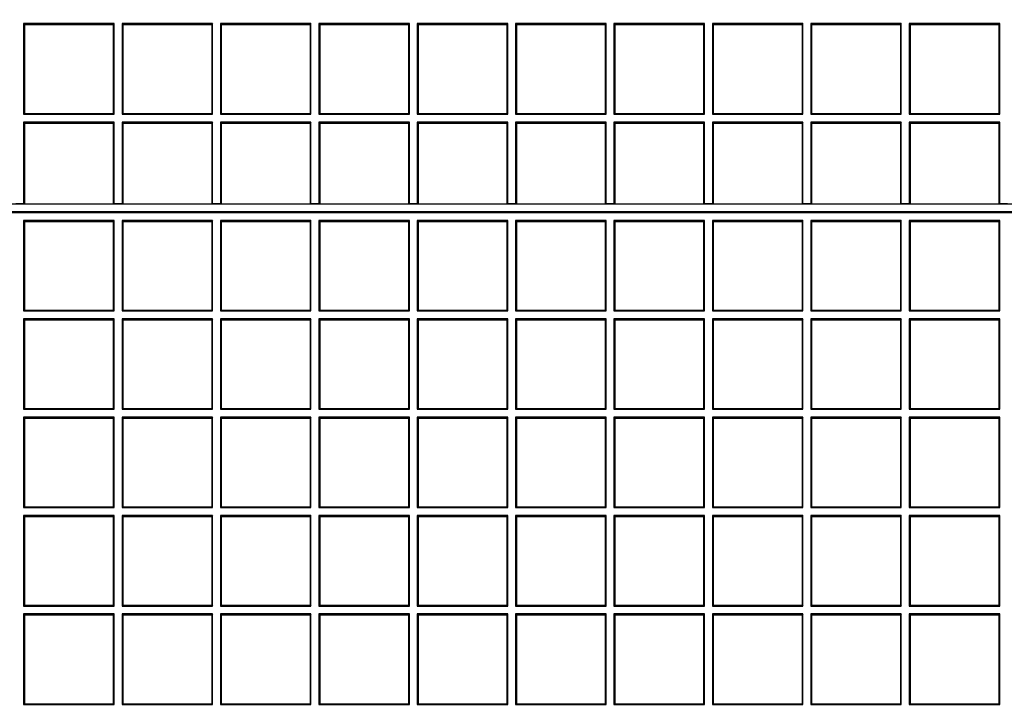
# Model space of a CAD drawing. Units: millimetres. Extents: x -125 to 130, y -155 to 142.
# Drawn here: x 43 to 58, y 111 to 121 of the extents above; entities that cross this region are included whole.
import ezdxf

# ---------------------------------------------------------------- set-up
doc = ezdxf.new("R2010")
doc.units = ezdxf.units.MM
doc.header["$LTSCALE"] = 46.255
doc.layers.get('0').update_dxf_attribs({"linetype": 'CONTINUOUS'})
doc.layers.add('IMPORT_IGES', color=7, linetype='CONTINUOUS')
doc.styles.get("Standard").update_dxf_attribs({"font": 'txt', "width": 0.8})
doc.dimstyles.new('DIMSTYLE_1', dxfattribs={"dimtxt": 3, "dimasz": 3, "dimexe": 1.5, "dimexo": 0.5, "dimgap": 0.75, "dimtad": 1, "dimlfac": 3.333333, "dimtxsty": 'STANDARD', "dimblk": '_FILLED', "dimblk1": '_FILLED', "dimblk2": '_FILLED', "dimcen": 0.09, "dimazin": 2, "dimtfac": 1, "dimtofl": 0, "dimtmove": 0, "dimatfit": 3, "dimldrblk": '_FILLED', "dimfxl": 1, "dimtolj": 1, "dimarcsym": 0})
doc.dimstyles.new('DIMSTYLE_2', dxfattribs={"dimtxt": 3, "dimasz": 3, "dimexe": 1.5, "dimexo": 0.5, "dimgap": 0.75, "dimtad": 1, "dimdec": 1, "dimlfac": 3.333333, "dimtxsty": 'STANDARD', "dimblk": '_FILLED', "dimblk1": '_FILLED', "dimblk2": '_FILLED', "dimcen": 0.09, "dimazin": 2, "dimtfac": 1, "dimtdec": 1, "dimtofl": 0, "dimtmove": 0, "dimatfit": 3, "dimldrblk": '_FILLED', "dimfxl": 1, "dimtolj": 1, "dimarcsym": 0})

# ---------------------------------------------------------------- blocks, each defined once
blk = doc.blocks.new('_FILLED')
at = {"color": 0, "linetype": 'BYBLOCK'}
blk.add_solid([(0, 0), (-1, 0.1333), (-1, -0.1333)], dxfattribs=at)
blk = doc.blocks.new('*D6')
at = {"color": 7, "linetype": 'CONTINUOUS'}
for p, q in [((-0.992, 130.522), (-0.992, 87.814)), ((125.09, 130.522), (125.09, 87.814)), ((-0.992, 89.314), (62.049, 89.314)), ((125.09, 89.314), (62.049, 89.314))]:
    blk.add_line(p, q, dxfattribs=at)
at = {"color": 7, "linetype": 'CONTINUOUS', "xscale": 3, "yscale": 3, "zscale": 3, "rotation": 180}
blk.add_blockref('_FILLED', (-0.992, 89.314), dxfattribs=at)
at = {"color": 7, "linetype": 'CONTINUOUS', "xscale": 3, "yscale": 3, "zscale": 3}
blk.add_blockref('_FILLED', (125.09, 89.314), dxfattribs=at)
blk = doc.blocks.new('*D7')
at = {"color": 7, "linetype": 'CONTINUOUS'}
for p, q in [((-1.911, 130.522), (-1.911, 76.119)), ((126.009, 130.522), (126.009, 76.119)), ((-1.911, 77.619), (62.049, 77.619)), ((126.009, 77.619), (62.049, 77.619))]:
    blk.add_line(p, q, dxfattribs=at)
at = {"color": 7, "linetype": 'CONTINUOUS', "xscale": 3, "yscale": 3, "zscale": 3, "rotation": 180}
blk.add_blockref('_FILLED', (-1.911, 77.619), dxfattribs=at)
at = {"color": 7, "linetype": 'CONTINUOUS', "xscale": 3, "yscale": 3, "zscale": 3}
blk.add_blockref('_FILLED', (126.009, 77.619), dxfattribs=at)

msp = doc.modelspace()

# ---------------------------------------------------------------- linework, layer by layer
at = {"layer": 'IMPORT_IGES', "color": 7, "linetype": 'CONTINUOUS'}
for p, q in [((43.3587, 121.3497), (43.3587, 119.9699)), ((43.3587, 121.3497), (43.3718, 121.3339)), ((44.7387, 121.3497), (43.3587, 121.3497)), ((43.3718, 121.3339), (43.3718, 119.9804)), ((43.3718, 121.3339), (44.7255, 121.3339)), ((44.7387, 121.3497), (44.7255, 121.3339)), ((44.7255, 121.3339), (44.7255, 119.9804)), ((44.7387, 119.9699), (44.7387, 121.3497)), ((44.8587, 121.3497), (44.8587, 119.9699)), ((44.8587, 121.3497), (44.8718, 121.3339)), ((46.2387, 121.3497), (44.8587, 121.3497)), ((44.8718, 121.3339), (44.8718, 119.9804)), ((44.8718, 121.3339), (46.2255, 121.3339)), ((46.2387, 121.3497), (46.2255, 121.3339)), ((46.2255, 121.3339), (46.2255, 119.9804)), ((46.2387, 119.9699), (46.2387, 121.3497)), ((46.3587, 121.3497), (46.3587, 119.9699)), ((46.3587, 121.3497), (46.3718, 121.3339)), ((47.7387, 121.3497), (46.3587, 121.3497)), ((46.3718, 121.3339), (46.3718, 119.9804)), ((46.3718, 121.3339), (47.7255, 121.3339)), ((47.7387, 121.3497), (47.7255, 121.3339)), ((47.7255, 121.3339), (47.7255, 119.9804)), ((47.7387, 119.9699), (47.7387, 121.3497)), ((47.8587, 121.3497), (47.8587, 119.9699)), ((47.8587, 121.3497), (47.8718, 121.3339)), ((49.2387, 121.3497), (47.8587, 121.3497)), ((47.8718, 121.3339), (47.8718, 119.9804)), ((47.8718, 121.3339), (49.2255, 121.3339)), ((49.2387, 121.3497), (49.2255, 121.3339)), ((49.2255, 121.3339), (49.2255, 119.9804)), ((49.2387, 119.9699), (49.2387, 121.3497)), ((49.3587, 121.3497), (49.3587, 119.9699)), ((49.3587, 121.3497), (49.3718, 121.3339)), ((50.7387, 121.3497), (49.3587, 121.3497)), ((49.3718, 121.3339), (49.3718, 119.9804)), ((49.3718, 121.3339), (50.7255, 121.3339)), ((50.7387, 121.3497), (50.7255, 121.3339)), ((50.7255, 121.3339), (50.7255, 119.9804)), ((50.7387, 119.9699), (50.7387, 121.3497)), ((50.8587, 121.3497), (50.8587, 119.9699)), ((50.8587, 121.3497), (50.8718, 121.3339)), ((52.2387, 121.3497), (50.8587, 121.3497)), ((50.8718, 121.3339), (50.8718, 119.9804)), ((50.8718, 121.3339), (52.2255, 121.3339)), ((52.2387, 121.3497), (52.2255, 121.3339)), ((52.2255, 121.3339), (52.2255, 119.9804)), ((52.2387, 119.9699), (52.2387, 121.3497)), ((52.3587, 121.3497), (52.3587, 119.9699)), ((52.3587, 121.3497), (52.3718, 121.3339)), ((53.7387, 121.3497), (52.3587, 121.3497)), ((52.3718, 121.3339), (52.3718, 119.9804)), ((52.3718, 121.3339), (53.7255, 121.3339)), ((53.7387, 121.3497), (53.7255, 121.3339)), ((53.7255, 121.3339), (53.7255, 119.9804)), ((53.7387, 119.9699), (53.7387, 121.3497)), ((53.8587, 121.3497), (53.8587, 119.9699)), ((53.8587, 121.3497), (53.8718, 121.3339)), ((55.2387, 121.3497), (53.8587, 121.3497)), ((53.8718, 121.3339), (53.8718, 119.9804)), ((53.8718, 121.3339), (55.2255, 121.3339)), ((55.2387, 121.3497), (55.2255, 121.3339)), ((55.2255, 121.3339), (55.2255, 119.9804)), ((55.2387, 119.9699), (55.2387, 121.3497)), ((55.3587, 121.3497), (55.3587, 119.9699)), ((55.3587, 121.3497), (55.3718, 121.3339)), ((56.7387, 121.3497), (55.3587, 121.3497)), ((55.3718, 121.3339), (55.3718, 119.9804)), ((55.3718, 121.3339), (56.7255, 121.3339)), ((56.7387, 121.3497), (56.7255, 121.3339)), ((56.7255, 121.3339), (56.7255, 119.9804)), ((56.7387, 119.9699), (56.7387, 121.3497)), ((56.8587, 121.3497), (56.8587, 119.9699)), ((56.8587, 121.3497), (56.8718, 121.3339)), ((58.2387, 121.3497), (56.8587, 121.3497)), ((56.8718, 121.3339), (56.8718, 119.9804)), ((56.8718, 121.3339), (58.2255, 121.3339)), ((58.2387, 121.3497), (58.2255, 121.3339)), ((58.2255, 121.3339), (58.2255, 119.9804)), ((58.2387, 119.9699), (58.2387, 121.3497)), ((43.3718, 119.9804), (43.3587, 119.9699)), ((43.3587, 119.9699), (44.7387, 119.9699)), ((43.3718, 119.9804), (44.7255, 119.9804)), ((44.7255, 119.9804), (44.7387, 119.9699)), ((44.8718, 119.9804), (44.8587, 119.9699)), ((44.8587, 119.9699), (46.2387, 119.9699)), ((44.8718, 119.9804), (46.2255, 119.9804)), ((46.2255, 119.9804), (46.2387, 119.9699)), ((46.3718, 119.9804), (46.3587, 119.9699)), ((46.3587, 119.9699), (47.7387, 119.9699)), ((46.3718, 119.9804), (47.7255, 119.9804)), ((47.7255, 119.9804), (47.7387, 119.9699)), ((47.8718, 119.9804), (47.8587, 119.9699)), ((47.8587, 119.9699), (49.2387, 119.9699)), ((47.8718, 119.9804), (49.2255, 119.9804)), ((49.2255, 119.9804), (49.2387, 119.9699)), ((49.3718, 119.9804), (49.3587, 119.9699)), ((49.3587, 119.9699), (50.7387, 119.9699)), ((49.3718, 119.9804), (50.7255, 119.9804)), ((50.7255, 119.9804), (50.7387, 119.9699)), ((50.8718, 119.9804), (50.8587, 119.9699)), ((50.8587, 119.9699), (52.2387, 119.9699)), ((50.8718, 119.9804), (52.2255, 119.9804)), ((52.2255, 119.9804), (52.2387, 119.9699)), ((52.3718, 119.9804), (52.3587, 119.9699)), ((52.3587, 119.9699), (53.7387, 119.9699)), ((52.3718, 119.9804), (53.7255, 119.9804)), ((53.7255, 119.9804), (53.7387, 119.9699)), ((53.8718, 119.9804), (53.8587, 119.9699)), ((53.8587, 119.9699), (55.2387, 119.9699)), ((53.8718, 119.9804), (55.2255, 119.9804)), ((55.2255, 119.9804), (55.2387, 119.9699)), ((55.3718, 119.9804), (55.3587, 119.9699)), ((55.3587, 119.9699), (56.7387, 119.9699)), ((55.3718, 119.9804), (56.7255, 119.9804)), ((56.7255, 119.9804), (56.7387, 119.9699)), ((56.8718, 119.9804), (56.8587, 119.9699)), ((56.8587, 119.9699), (58.2387, 119.9699)), ((56.8718, 119.9804), (58.2255, 119.9804)), ((58.2255, 119.9804), (58.2387, 119.9699)), ((43.3587, 119.8499), (43.3587, 118.606)), ((43.3587, 119.8499), (43.3718, 119.8342)), ((44.7387, 119.8499), (43.3587, 119.8499)), ((43.3718, 119.8342), (43.3718, 118.6033)), ((43.3718, 119.8342), (44.7255, 119.8342)), ((44.7387, 119.8499), (44.7255, 119.8342)), ((44.7255, 119.8342), (44.7255, 118.6033)), ((44.7387, 118.606), (44.7387, 119.8499)), ((44.8587, 119.8499), (44.8587, 118.606)), ((44.8587, 119.8499), (44.8718, 119.8342)), ((46.2387, 119.8499), (44.8587, 119.8499)), ((44.8718, 119.8342), (44.8718, 118.6033)), ((44.8718, 119.8342), (46.2255, 119.8342)), ((46.2387, 119.8499), (46.2255, 119.8342)), ((46.2255, 119.8342), (46.2255, 118.6033)), ((46.2387, 118.606), (46.2387, 119.8499)), ((46.3587, 119.8499), (46.3587, 118.606)), ((46.3587, 119.8499), (46.3718, 119.8342)), ((47.7387, 119.8499), (46.3587, 119.8499)), ((46.3718, 119.8342), (46.3718, 118.6033)), ((46.3718, 119.8342), (47.7255, 119.8342)), ((47.7387, 119.8499), (47.7255, 119.8342)), ((47.7255, 119.8342), (47.7255, 118.6033)), ((47.7387, 118.606), (47.7387, 119.8499)), ((47.8587, 119.8499), (47.8587, 118.606)), ((47.8587, 119.8499), (47.8718, 119.8342)), ((49.2387, 119.8499), (47.8587, 119.8499)), ((47.8718, 119.8342), (47.8718, 118.6033)), ((47.8718, 119.8342), (49.2255, 119.8342)), ((49.2387, 119.8499), (49.2255, 119.8342)), ((49.2255, 119.8342), (49.2255, 118.6033)), ((49.2387, 118.606), (49.2387, 119.8499)), ((49.3587, 119.8499), (49.3587, 118.606)), ((49.3587, 119.8499), (49.3718, 119.8342)), ((50.7387, 119.8499), (49.3587, 119.8499)), ((49.3718, 119.8342), (49.3718, 118.6033)), ((49.3718, 119.8342), (50.7255, 119.8342)), ((50.7387, 119.8499), (50.7255, 119.8342)), ((50.7255, 119.8342), (50.7255, 118.6033)), ((50.7387, 118.606), (50.7387, 119.8499)), ((50.8587, 119.8499), (50.8587, 118.606)), ((50.8587, 119.8499), (50.8718, 119.8342)), ((52.2387, 119.8499), (50.8587, 119.8499)), ((50.8718, 119.8342), (50.8718, 118.6033)), ((50.8718, 119.8342), (52.2255, 119.8342)), ((52.2387, 119.8499), (52.2255, 119.8342)), ((52.2255, 119.8342), (52.2255, 118.6033)), ((52.2387, 118.606), (52.2387, 119.8499)), ((52.3587, 119.8499), (52.3587, 118.606)), ((52.3587, 119.8499), (52.3718, 119.8342)), ((53.7387, 119.8499), (52.3587, 119.8499)), ((52.3718, 119.8342), (52.3718, 118.6033)), ((52.3718, 119.8342), (53.7255, 119.8342)), ((53.7387, 119.8499), (53.7255, 119.8342)), ((53.7255, 119.8342), (53.7255, 118.6033)), ((53.7387, 118.606), (53.7387, 119.8499)), ((53.8587, 119.8499), (53.8587, 118.606)), ((53.8587, 119.8499), (53.8718, 119.8342)), ((55.2387, 119.8499), (53.8587, 119.8499)), ((53.8718, 119.8342), (53.8718, 118.6033)), ((53.8718, 119.8342), (55.2255, 119.8342)), ((55.2387, 119.8499), (55.2255, 119.8342)), ((55.2255, 119.8342), (55.2255, 118.6033)), ((55.2387, 118.606), (55.2387, 119.8499)), ((55.3587, 119.8499), (55.3587, 118.606)), ((55.3587, 119.8499), (55.3718, 119.8342)), ((56.7387, 119.8499), (55.3587, 119.8499)), ((55.3718, 119.8342), (55.3718, 118.6033)), ((55.3718, 119.8342), (56.7255, 119.8342)), ((56.7387, 119.8499), (56.7255, 119.8342)), ((56.7255, 119.8342), (56.7255, 118.6033)), ((56.7387, 118.606), (56.7387, 119.8499)), ((56.8587, 119.8499), (56.8587, 118.606)), ((56.8587, 119.8499), (56.8718, 119.8342)), ((58.2387, 119.8499), (56.8587, 119.8499)), ((56.8718, 119.8342), (56.8718, 118.6033)), ((56.8718, 119.8342), (58.2255, 119.8342)), ((58.2387, 119.8499), (58.2255, 119.8342)), ((58.2255, 119.8342), (58.2255, 118.6033)), ((58.2387, 118.606), (58.2387, 119.8499)), ((12.0918, 118.6023), (61.9887, 118.6023)), ((43.2387, 118.606), (43.3587, 118.606)), ((43.3718, 118.6033), (43.3587, 118.606)), ((44.7387, 118.606), (44.7255, 118.6033)), ((44.7387, 118.606), (44.8587, 118.606)), ((44.8718, 118.6033), (44.8587, 118.606)), ((46.2387, 118.606), (46.2255, 118.6033)), ((46.2387, 118.606), (46.3587, 118.606)), ((46.3718, 118.6033), (46.3587, 118.606)), ((47.7387, 118.606), (47.7255, 118.6033)), ((47.7387, 118.606), (47.8587, 118.606)), ((47.8718, 118.6033), (47.8587, 118.606)), ((49.2387, 118.606), (49.2255, 118.6033)), ((49.2387, 118.606), (49.3587, 118.606)), ((49.3718, 118.6033), (49.3587, 118.606)), ((50.7387, 118.606), (50.7255, 118.6033)), ((50.7387, 118.606), (50.8587, 118.606)), ((50.8718, 118.6033), (50.8587, 118.606)), ((52.2387, 118.606), (52.2255, 118.6033)), ((52.2387, 118.606), (52.3587, 118.606)), ((52.3718, 118.6033), (52.3587, 118.606)), ((53.7387, 118.606), (53.7255, 118.6033)), ((53.7387, 118.606), (53.8587, 118.606)), ((53.8718, 118.6033), (53.8587, 118.606)), ((55.2387, 118.606), (55.2255, 118.6033)), ((55.2387, 118.606), (55.3587, 118.606)), ((55.3718, 118.6033), (55.3587, 118.606)), ((56.7387, 118.606), (56.7255, 118.6033)), ((56.7387, 118.606), (56.8587, 118.606)), ((56.8718, 118.6033), (56.8587, 118.606)), ((58.2387, 118.606), (58.2255, 118.6033)), ((58.2387, 118.606), (58.3587, 118.606)), ((12.0918, 118.4848), (61.9887, 118.4848)), ((12.1264, 118.4701), (61.9887, 118.4701)), ((43.3587, 118.3501), (43.3587, 116.9703)), ((43.3587, 118.3501), (43.3718, 118.3344)), ((44.7387, 118.3501), (43.3587, 118.3501)), ((43.3718, 118.3344), (43.3718, 116.9808)), ((43.3718, 118.3344), (44.7255, 118.3344)), ((44.7387, 118.3501), (44.7255, 118.3344)), ((44.7255, 118.3344), (44.7255, 116.9808)), ((44.7387, 116.9703), (44.7387, 118.3501)), ((44.8587, 118.3501), (44.8587, 116.9703)), ((44.8587, 118.3501), (44.8718, 118.3344)), ((46.2387, 118.3501), (44.8587, 118.3501)), ((44.8718, 118.3344), (44.8718, 116.9808)), ((44.8718, 118.3344), (46.2255, 118.3344)), ((46.2387, 118.3501), (46.2255, 118.3344)), ((46.2255, 118.3344), (46.2255, 116.9808)), ((46.2387, 116.9703), (46.2387, 118.3501)), ((46.3587, 118.3501), (46.3587, 116.9703)), ((46.3587, 118.3501), (46.3718, 118.3344)), ((47.7387, 118.3501), (46.3587, 118.3501)), ((46.3718, 118.3344), (46.3718, 116.9808)), ((46.3718, 118.3344), (47.7255, 118.3344)), ((47.7387, 118.3501), (47.7255, 118.3344)), ((47.7255, 118.3344), (47.7255, 116.9808)), ((47.7387, 116.9703), (47.7387, 118.3501)), ((47.8587, 118.3501), (47.8587, 116.9703)), ((47.8587, 118.3501), (47.8718, 118.3344)), ((49.2387, 118.3501), (47.8587, 118.3501)), ((47.8718, 118.3344), (47.8718, 116.9808)), ((47.8718, 118.3344), (49.2255, 118.3344)), ((49.2387, 118.3501), (49.2255, 118.3344)), ((49.2255, 118.3344), (49.2255, 116.9808)), ((49.2387, 116.9703), (49.2387, 118.3501)), ((49.3587, 118.3501), (49.3587, 116.9703)), ((49.3587, 118.3501), (49.3718, 118.3344)), ((50.7387, 118.3501), (49.3587, 118.3501)), ((49.3718, 118.3344), (49.3718, 116.9808)), ((49.3718, 118.3344), (50.7255, 118.3344)), ((50.7387, 118.3501), (50.7255, 118.3344)), ((50.7255, 118.3344), (50.7255, 116.9808)), ((50.7387, 116.9703), (50.7387, 118.3501)), ((50.8587, 118.3501), (50.8587, 116.9703)), ((50.8587, 118.3501), (50.8718, 118.3344)), ((52.2387, 118.3501), (50.8587, 118.3501)), ((50.8718, 118.3344), (50.8718, 116.9808)), ((50.8718, 118.3344), (52.2255, 118.3344)), ((52.2387, 118.3501), (52.2255, 118.3344)), ((52.2255, 118.3344), (52.2255, 116.9808)), ((52.2387, 116.9703), (52.2387, 118.3501)), ((52.3587, 118.3501), (52.3587, 116.9703)), ((52.3587, 118.3501), (52.3718, 118.3344)), ((53.7387, 118.3501), (52.3587, 118.3501)), ((52.3718, 118.3344), (52.3718, 116.9808)), ((52.3718, 118.3344), (53.7255, 118.3344)), ((53.7387, 118.3501), (53.7255, 118.3344)), ((53.7255, 118.3344), (53.7255, 116.9808)), ((53.7387, 116.9703), (53.7387, 118.3501)), ((53.8587, 118.3501), (53.8587, 116.9703)), ((53.8587, 118.3501), (53.8718, 118.3344)), ((55.2387, 118.3501), (53.8587, 118.3501)), ((53.8718, 118.3344), (53.8718, 116.9808)), ((53.8718, 118.3344), (55.2255, 118.3344)), ((55.2387, 118.3501), (55.2255, 118.3344)), ((55.2255, 118.3344), (55.2255, 116.9808)), ((55.2387, 116.9703), (55.2387, 118.3501)), ((55.3587, 118.3501), (55.3587, 116.9703)), ((55.3587, 118.3501), (55.3718, 118.3344)), ((56.7387, 118.3501), (55.3587, 118.3501)), ((55.3718, 118.3344), (55.3718, 116.9808)), ((55.3718, 118.3344), (56.7255, 118.3344)), ((56.7387, 118.3501), (56.7255, 118.3344)), ((56.7255, 118.3344), (56.7255, 116.9808)), ((56.7387, 116.9703), (56.7387, 118.3501)), ((56.8587, 118.3501), (56.8587, 116.9703)), ((56.8587, 118.3501), (56.8718, 118.3344)), ((58.2387, 118.3501), (56.8587, 118.3501)), ((56.8718, 118.3344), (56.8718, 116.9808)), ((56.8718, 118.3344), (58.2255, 118.3344)), ((58.2387, 118.3501), (58.2255, 118.3344)), ((58.2255, 118.3344), (58.2255, 116.9808)), ((58.2387, 116.9703), (58.2387, 118.3501)), ((43.3718, 116.9808), (43.3587, 116.9703)), ((43.3587, 116.9703), (44.7387, 116.9703)), ((43.3718, 116.9808), (44.7255, 116.9808)), ((44.7255, 116.9808), (44.7387, 116.9703)), ((44.8718, 116.9808), (44.8587, 116.9703)), ((44.8587, 116.9703), (46.2387, 116.9703)), ((44.8718, 116.9808), (46.2255, 116.9808)), ((46.2255, 116.9808), (46.2387, 116.9703)), ((46.3718, 116.9808), (46.3587, 116.9703)), ((46.3587, 116.9703), (47.7387, 116.9703)), ((46.3718, 116.9808), (47.7255, 116.9808)), ((47.7255, 116.9808), (47.7387, 116.9703)), ((47.8718, 116.9808), (47.8587, 116.9703)), ((47.8587, 116.9703), (49.2387, 116.9703)), ((47.8718, 116.9808), (49.2255, 116.9808)), ((49.2255, 116.9808), (49.2387, 116.9703)), ((49.3718, 116.9808), (49.3587, 116.9703)), ((49.3587, 116.9703), (50.7387, 116.9703)), ((49.3718, 116.9808), (50.7255, 116.9808)), ((50.7255, 116.9808), (50.7387, 116.9703)), ((50.8718, 116.9808), (50.8587, 116.9703)), ((50.8587, 116.9703), (52.2387, 116.9703)), ((50.8718, 116.9808), (52.2255, 116.9808)), ((52.2255, 116.9808), (52.2387, 116.9703)), ((52.3718, 116.9808), (52.3587, 116.9703)), ((52.3587, 116.9703), (53.7387, 116.9703)), ((52.3718, 116.9808), (53.7255, 116.9808)), ((53.7255, 116.9808), (53.7387, 116.9703)), ((53.8718, 116.9808), (53.8587, 116.9703)), ((53.8587, 116.9703), (55.2387, 116.9703)), ((53.8718, 116.9808), (55.2255, 116.9808)), ((55.2255, 116.9808), (55.2387, 116.9703)), ((55.3718, 116.9808), (55.3587, 116.9703)), ((55.3587, 116.9703), (56.7387, 116.9703)), ((55.3718, 116.9808), (56.7255, 116.9808)), ((56.7255, 116.9808), (56.7387, 116.9703)), ((56.8718, 116.9808), (56.8587, 116.9703)), ((56.8587, 116.9703), (58.2387, 116.9703)), ((56.8718, 116.9808), (58.2255, 116.9808)), ((58.2255, 116.9808), (58.2387, 116.9703)), ((43.3587, 116.8504), (43.3587, 115.4706)), ((43.3587, 116.8504), (43.3718, 116.8346)), ((44.7387, 116.8504), (43.3587, 116.8504)), ((43.3718, 116.8346), (43.3718, 115.4811)), ((43.3718, 116.8346), (44.7255, 116.8346)), ((44.7387, 116.8504), (44.7255, 116.8346)), ((44.7255, 116.8346), (44.7255, 115.4811)), ((44.7387, 115.4706), (44.7387, 116.8504)), ((44.8587, 116.8504), (44.8587, 115.4706)), ((44.8587, 116.8504), (44.8718, 116.8346)), ((46.2387, 116.8504), (44.8587, 116.8504)), ((44.8718, 116.8346), (44.8718, 115.4811)), ((44.8718, 116.8346), (46.2255, 116.8346)), ((46.2387, 116.8504), (46.2255, 116.8346)), ((46.2255, 116.8346), (46.2255, 115.4811)), ((46.2387, 115.4706), (46.2387, 116.8504)), ((46.3587, 116.8504), (46.3587, 115.4706)), ((46.3587, 116.8504), (46.3718, 116.8346)), ((47.7387, 116.8504), (46.3587, 116.8504)), ((46.3718, 116.8346), (46.3718, 115.4811)), ((46.3718, 116.8346), (47.7255, 116.8346)), ((47.7387, 116.8504), (47.7255, 116.8346)), ((47.7255, 116.8346), (47.7255, 115.4811)), ((47.7387, 115.4706), (47.7387, 116.8504)), ((47.8587, 116.8504), (47.8587, 115.4706)), ((47.8587, 116.8504), (47.8718, 116.8346)), ((49.2387, 116.8504), (47.8587, 116.8504)), ((47.8718, 116.8346), (47.8718, 115.4811)), ((47.8718, 116.8346), (49.2255, 116.8346)), ((49.2387, 116.8504), (49.2255, 116.8346)), ((49.2255, 116.8346), (49.2255, 115.4811)), ((49.2387, 115.4706), (49.2387, 116.8504)), ((49.3587, 116.8504), (49.3587, 115.4706)), ((49.3587, 116.8504), (49.3718, 116.8346)), ((50.7387, 116.8504), (49.3587, 116.8504)), ((49.3718, 116.8346), (49.3718, 115.4811)), ((49.3718, 116.8346), (50.7255, 116.8346)), ((50.7387, 116.8504), (50.7255, 116.8346)), ((50.7255, 116.8346), (50.7255, 115.4811)), ((50.7387, 115.4706), (50.7387, 116.8504)), ((50.8587, 116.8504), (50.8587, 115.4706)), ((50.8587, 116.8504), (50.8718, 116.8346)), ((52.2387, 116.8504), (50.8587, 116.8504)), ((50.8718, 116.8346), (50.8718, 115.4811)), ((50.8718, 116.8346), (52.2255, 116.8346)), ((52.2387, 116.8504), (52.2255, 116.8346)), ((52.2255, 116.8346), (52.2255, 115.4811)), ((52.2387, 115.4706), (52.2387, 116.8504)), ((52.3587, 116.8504), (52.3587, 115.4706)), ((52.3587, 116.8504), (52.3718, 116.8346)), ((53.7387, 116.8504), (52.3587, 116.8504)), ((52.3718, 116.8346), (52.3718, 115.4811)), ((52.3718, 116.8346), (53.7255, 116.8346)), ((53.7387, 116.8504), (53.7255, 116.8346)), ((53.7255, 116.8346), (53.7255, 115.4811)), ((53.7387, 115.4706), (53.7387, 116.8504)), ((53.8587, 116.8504), (53.8718, 116.8346)), ((53.8587, 116.8504), (53.8587, 115.4706)), ((55.2387, 116.8504), (53.8587, 116.8504)), ((53.8718, 116.8346), (53.8718, 115.4811)), ((53.8718, 116.8346), (55.2255, 116.8346)), ((55.2387, 116.8504), (55.2255, 116.8346)), ((55.2255, 116.8346), (55.2255, 115.4811)), ((55.2387, 115.4706), (55.2387, 116.8504)), ((55.3587, 116.8504), (55.3587, 115.4706)), ((56.7387, 116.8504), (55.3587, 116.8504)), ((55.3587, 116.8504), (55.3718, 116.8346)), ((55.3718, 116.8346), (55.3718, 115.4811)), ((55.3718, 116.8346), (56.7255, 116.8346)), ((56.7387, 116.8504), (56.7255, 116.8346)), ((56.7255, 116.8346), (56.7255, 115.4811)), ((56.7387, 115.4706), (56.7387, 116.8504)), ((56.8587, 116.8504), (56.8587, 115.4706)), ((58.2387, 116.8504), (56.8587, 116.8504)), ((56.8587, 116.8504), (56.8718, 116.8346)), ((56.8718, 116.8346), (56.8718, 115.4811)), ((56.8718, 116.8346), (58.2255, 116.8346)), ((58.2387, 116.8504), (58.2255, 116.8346)), ((58.2255, 116.8346), (58.2255, 115.4811)), ((58.2387, 115.4706), (58.2387, 116.8504)), ((43.3718, 115.4811), (43.3587, 115.4706)), ((43.3587, 115.4706), (44.7387, 115.4706)), ((43.3718, 115.4811), (44.7255, 115.4811)), ((44.7255, 115.4811), (44.7387, 115.4706)), ((44.8718, 115.4811), (44.8587, 115.4706)), ((44.8587, 115.4706), (46.2387, 115.4706)), ((44.8718, 115.4811), (46.2255, 115.4811)), ((46.2255, 115.4811), (46.2387, 115.4706)), ((46.3718, 115.4811), (46.3587, 115.4706)), ((46.3587, 115.4706), (47.7387, 115.4706)), ((46.3718, 115.4811), (47.7255, 115.4811)), ((47.7255, 115.4811), (47.7387, 115.4706)), ((47.8718, 115.4811), (47.8587, 115.4706)), ((47.8587, 115.4706), (49.2387, 115.4706)), ((47.8718, 115.4811), (49.2255, 115.4811)), ((49.2255, 115.4811), (49.2387, 115.4706)), ((49.3718, 115.4811), (49.3587, 115.4706)), ((49.3587, 115.4706), (50.7387, 115.4706)), ((49.3718, 115.4811), (50.7255, 115.4811)), ((50.7255, 115.4811), (50.7387, 115.4706)), ((50.8718, 115.4811), (50.8587, 115.4706)), ((50.8587, 115.4706), (52.2387, 115.4706)), ((50.8718, 115.4811), (52.2255, 115.4811)), ((52.2255, 115.4811), (52.2387, 115.4706)), ((52.3718, 115.4811), (52.3587, 115.4706)), ((52.3587, 115.4706), (53.7387, 115.4706)), ((52.3718, 115.4811), (53.7255, 115.4811)), ((53.7255, 115.4811), (53.7387, 115.4706)), ((53.8718, 115.4811), (53.8587, 115.4706)), ((53.8587, 115.4706), (55.2387, 115.4706)), ((53.8718, 115.4811), (55.2255, 115.4811)), ((55.2255, 115.4811), (55.2387, 115.4706)), ((55.3718, 115.4811), (55.3587, 115.4706)), ((55.3587, 115.4706), (56.7387, 115.4706)), ((55.3718, 115.4811), (56.7255, 115.4811)), ((56.7255, 115.4811), (56.7387, 115.4706)), ((56.8718, 115.4811), (56.8587, 115.4706)), ((56.8587, 115.4706), (58.2387, 115.4706)), ((56.8718, 115.4811), (58.2255, 115.4811)), ((58.2255, 115.4811), (58.2387, 115.4706)), ((43.3587, 115.3506), (43.3587, 113.9708)), ((43.3587, 115.3506), (43.3718, 115.3349)), ((44.7387, 115.3506), (43.3587, 115.3506)), ((43.3718, 115.3349), (43.3718, 113.9813)), ((43.3718, 115.3349), (44.7255, 115.3349)), ((44.7387, 115.3506), (44.7255, 115.3349)), ((44.7255, 115.3349), (44.7255, 113.9813)), ((44.7387, 113.9708), (44.7387, 115.3506)), ((44.8587, 115.3506), (44.8587, 113.9708)), ((44.8587, 115.3506), (44.8718, 115.3349)), ((46.2387, 115.3506), (44.8587, 115.3506)), ((44.8718, 115.3349), (44.8718, 113.9813)), ((44.8718, 115.3349), (46.2255, 115.3349)), ((46.2387, 115.3506), (46.2255, 115.3349)), ((46.2255, 115.3349), (46.2255, 113.9813)), ((46.2387, 113.9708), (46.2387, 115.3506)), ((46.3587, 115.3506), (46.3587, 113.9708)), ((46.3587, 115.3506), (46.3718, 115.3349)), ((47.7387, 115.3506), (46.3587, 115.3506)), ((46.3718, 115.3349), (46.3718, 113.9813)), ((46.3718, 115.3349), (47.7255, 115.3349)), ((47.7387, 115.3506), (47.7255, 115.3349)), ((47.7255, 115.3349), (47.7255, 113.9813)), ((47.7387, 113.9708), (47.7387, 115.3506)), ((47.8587, 115.3506), (47.8587, 113.9708)), ((47.8587, 115.3506), (47.8718, 115.3349)), ((49.2387, 115.3506), (47.8587, 115.3506)), ((47.8718, 115.3349), (47.8718, 113.9813)), ((47.8718, 115.3349), (49.2255, 115.3349)), ((49.2387, 115.3506), (49.2255, 115.3349)), ((49.2255, 115.3349), (49.2255, 113.9813)), ((49.2387, 113.9708), (49.2387, 115.3506)), ((49.3587, 115.3506), (49.3718, 115.3349)), ((49.3587, 115.3506), (49.3587, 113.9708)), ((50.7387, 115.3506), (49.3587, 115.3506)), ((49.3718, 115.3349), (49.3718, 113.9813)), ((49.3718, 115.3349), (50.7255, 115.3349)), ((50.7387, 115.3506), (50.7255, 115.3349)), ((50.7255, 115.3349), (50.7255, 113.9813)), ((50.7387, 113.9708), (50.7387, 115.3506)), ((50.8587, 115.3506), (50.8587, 113.9708)), ((50.8587, 115.3506), (50.8718, 115.3349)), ((52.2387, 115.3506), (50.8587, 115.3506)), ((50.8718, 115.3349), (50.8718, 113.9813)), ((50.8718, 115.3349), (52.2255, 115.3349)), ((52.2387, 115.3506), (52.2255, 115.3349)), ((52.2255, 115.3349), (52.2255, 113.9813)), ((52.2387, 113.9708), (52.2387, 115.3506)), ((52.3587, 115.3506), (52.3587, 113.9708)), ((52.3587, 115.3506), (52.3718, 115.3349)), ((53.7387, 115.3506), (52.3587, 115.3506)), ((52.3718, 115.3349), (52.3718, 113.9813)), ((52.3718, 115.3349), (53.7255, 115.3349)), ((53.7387, 115.3506), (53.7255, 115.3349)), ((53.7255, 115.3349), (53.7255, 113.9813)), ((53.7387, 113.9708), (53.7387, 115.3506)), ((53.8587, 115.3506), (53.8718, 115.3349)), ((53.8587, 115.3506), (53.8587, 113.9708)), ((55.2387, 115.3506), (53.8587, 115.3506)), ((53.8718, 115.3349), (53.8718, 113.9813)), ((53.8718, 115.3349), (55.2255, 115.3349)), ((55.2387, 115.3506), (55.2255, 115.3349)), ((55.2255, 115.3349), (55.2255, 113.9813)), ((55.2387, 113.9708), (55.2387, 115.3506)), ((55.3587, 115.3506), (55.3718, 115.3349)), ((55.3587, 115.3506), (55.3587, 113.9708)), ((56.7387, 115.3506), (55.3587, 115.3506)), ((55.3718, 115.3349), (55.3718, 113.9813)), ((55.3718, 115.3349), (56.7255, 115.3349)), ((56.7387, 115.3506), (56.7255, 115.3349)), ((56.7255, 115.3349), (56.7255, 113.9813)), ((56.7387, 113.9708), (56.7387, 115.3506)), ((56.8587, 115.3506), (56.8587, 113.9708)), ((58.2387, 115.3506), (56.8587, 115.3506)), ((56.8587, 115.3506), (56.8718, 115.3349)), ((56.8718, 115.3349), (56.8718, 113.9813)), ((56.8718, 115.3349), (58.2255, 115.3349)), ((58.2387, 115.3506), (58.2255, 115.3349)), ((58.2255, 115.3349), (58.2255, 113.9813)), ((58.2387, 113.9708), (58.2387, 115.3506)), ((43.3718, 113.9813), (43.3587, 113.9708)), ((43.3587, 113.9708), (44.7387, 113.9708)), ((43.3718, 113.9813), (44.7255, 113.9813)), ((44.7255, 113.9813), (44.7387, 113.9708)), ((44.8718, 113.9813), (44.8587, 113.9708)), ((44.8587, 113.9708), (46.2387, 113.9708)), ((44.8718, 113.9813), (46.2255, 113.9813)), ((46.2255, 113.9813), (46.2387, 113.9708)), ((46.3718, 113.9813), (46.3587, 113.9708)), ((46.3587, 113.9708), (47.7387, 113.9708)), ((46.3718, 113.9813), (47.7255, 113.9813)), ((47.7255, 113.9813), (47.7387, 113.9708)), ((47.8718, 113.9813), (47.8587, 113.9708)), ((47.8587, 113.9708), (49.2387, 113.9708)), ((47.8718, 113.9813), (49.2255, 113.9813)), ((49.2255, 113.9813), (49.2387, 113.9708)), ((49.3718, 113.9813), (49.3587, 113.9708)), ((49.3587, 113.9708), (50.7387, 113.9708)), ((49.3718, 113.9813), (50.7255, 113.9813)), ((50.7255, 113.9813), (50.7387, 113.9708)), ((50.8718, 113.9813), (50.8587, 113.9708)), ((50.8587, 113.9708), (52.2387, 113.9708)), ((50.8718, 113.9813), (52.2255, 113.9813)), ((52.2255, 113.9813), (52.2387, 113.9708)), ((52.3718, 113.9813), (52.3587, 113.9708)), ((52.3587, 113.9708), (53.7387, 113.9708)), ((52.3718, 113.9813), (53.7255, 113.9813)), ((53.7255, 113.9813), (53.7387, 113.9708)), ((53.8718, 113.9813), (53.8587, 113.9708)), ((53.8587, 113.9708), (55.2387, 113.9708)), ((53.8718, 113.9813), (55.2255, 113.9813)), ((55.2255, 113.9813), (55.2387, 113.9708)), ((55.3718, 113.9813), (55.3587, 113.9708)), ((55.3587, 113.9708), (56.7387, 113.9708)), ((55.3718, 113.9813), (56.7255, 113.9813)), ((56.7255, 113.9813), (56.7387, 113.9708)), ((56.8718, 113.9813), (56.8587, 113.9708)), ((56.8587, 113.9708), (58.2387, 113.9708)), ((56.8718, 113.9813), (58.2255, 113.9813)), ((58.2255, 113.9813), (58.2387, 113.9708)), ((43.3587, 113.8508), (43.3587, 112.471)), ((43.3587, 113.8508), (43.3718, 113.8351)), ((44.7387, 113.8508), (43.3587, 113.8508)), ((43.3718, 113.8351), (43.3718, 112.4815)), ((43.3718, 113.8351), (44.7255, 113.8351)), ((44.7387, 113.8508), (44.7255, 113.8351)), ((44.7255, 113.8351), (44.7255, 112.4815)), ((44.7387, 112.471), (44.7387, 113.8508)), ((44.8587, 113.8508), (44.8587, 112.471)), ((44.8587, 113.8508), (44.8718, 113.8351)), ((46.2387, 113.8508), (44.8587, 113.8508)), ((44.8718, 113.8351), (44.8718, 112.4815)), ((44.8718, 113.8351), (46.2255, 113.8351)), ((46.2387, 113.8508), (46.2255, 113.8351)), ((46.2255, 113.8351), (46.2255, 112.4815)), ((46.2387, 112.471), (46.2387, 113.8508)), ((46.3587, 113.8508), (46.3587, 112.471)), ((46.3587, 113.8508), (46.3718, 113.8351)), ((47.7387, 113.8508), (46.3587, 113.8508)), ((46.3718, 113.8351), (46.3718, 112.4815)), ((46.3718, 113.8351), (47.7255, 113.8351)), ((47.7387, 113.8508), (47.7255, 113.8351)), ((47.7255, 113.8351), (47.7255, 112.4815)), ((47.7387, 112.471), (47.7387, 113.8508)), ((47.8587, 113.8508), (47.8587, 112.471)), ((47.8587, 113.8508), (47.8718, 113.8351)), ((49.2387, 113.8508), (47.8587, 113.8508)), ((47.8718, 113.8351), (47.8718, 112.4815)), ((47.8718, 113.8351), (49.2255, 113.8351)), ((49.2387, 113.8508), (49.2255, 113.8351)), ((49.2255, 113.8351), (49.2255, 112.4815)), ((49.2387, 112.471), (49.2387, 113.8508)), ((49.3587, 113.8508), (49.3718, 113.8351)), ((49.3587, 113.8508), (49.3587, 112.471)), ((50.7387, 113.8508), (49.3587, 113.8508)), ((49.3718, 113.8351), (49.3718, 112.4815)), ((49.3718, 113.8351), (50.7255, 113.8351)), ((50.7387, 113.8508), (50.7255, 113.8351)), ((50.7255, 113.8351), (50.7255, 112.4815)), ((50.7387, 112.471), (50.7387, 113.8508)), ((50.8587, 113.8508), (50.8718, 113.8351)), ((50.8587, 113.8508), (50.8587, 112.471)), ((52.2387, 113.8508), (50.8587, 113.8508)), ((50.8718, 113.8351), (50.8718, 112.4815)), ((50.8718, 113.8351), (52.2255, 113.8351)), ((52.2387, 113.8508), (52.2255, 113.8351)), ((52.2255, 113.8351), (52.2255, 112.4815)), ((52.2387, 112.471), (52.2387, 113.8508)), ((52.3587, 113.8508), (52.3587, 112.471)), ((52.3587, 113.8508), (52.3718, 113.8351)), ((53.7387, 113.8508), (52.3587, 113.8508)), ((52.3718, 113.8351), (52.3718, 112.4815)), ((52.3718, 113.8351), (53.7255, 113.8351)), ((53.7387, 113.8508), (53.7255, 113.8351)), ((53.7255, 113.8351), (53.7255, 112.4815)), ((53.7387, 112.471), (53.7387, 113.8508)), ((53.8587, 113.8508), (53.8718, 113.8351)), ((53.8587, 113.8508), (53.8587, 112.471)), ((55.2387, 113.8508), (53.8587, 113.8508)), ((53.8718, 113.8351), (53.8718, 112.4815)), ((53.8718, 113.8351), (55.2255, 113.8351)), ((55.2387, 113.8508), (55.2255, 113.8351)), ((55.2255, 113.8351), (55.2255, 112.4815)), ((55.2387, 112.471), (55.2387, 113.8508)), ((55.3587, 113.8508), (55.3718, 113.8351)), ((55.3587, 113.8508), (55.3587, 112.471)), ((56.7387, 113.8508), (55.3587, 113.8508)), ((55.3718, 113.8351), (55.3718, 112.4815)), ((55.3718, 113.8351), (56.7255, 113.8351)), ((56.7387, 113.8508), (56.7255, 113.8351)), ((56.7255, 113.8351), (56.7255, 112.4815)), ((56.7387, 112.471), (56.7387, 113.8508)), ((56.8587, 113.8508), (56.8718, 113.8351)), ((56.8587, 113.8508), (56.8587, 112.471)), ((58.2387, 113.8508), (56.8587, 113.8508)), ((56.8718, 113.8351), (56.8718, 112.4815)), ((56.8718, 113.8351), (58.2255, 113.8351)), ((58.2387, 113.8508), (58.2255, 113.8351)), ((58.2255, 113.8351), (58.2255, 112.4815)), ((58.2387, 112.471), (58.2387, 113.8508)), ((43.3718, 112.4815), (43.3587, 112.471)), ((43.3587, 112.471), (44.7387, 112.471)), ((43.3718, 112.4815), (44.7255, 112.4815)), ((44.7255, 112.4815), (44.7387, 112.471)), ((44.8718, 112.4815), (44.8587, 112.471)), ((44.8587, 112.471), (46.2387, 112.471)), ((44.8718, 112.4815), (46.2255, 112.4815)), ((46.2255, 112.4815), (46.2387, 112.471)), ((46.3718, 112.4815), (46.3587, 112.471)), ((46.3587, 112.471), (47.7387, 112.471)), ((46.3718, 112.4815), (47.7255, 112.4815)), ((47.7255, 112.4815), (47.7387, 112.471)), ((47.8718, 112.4815), (47.8587, 112.471)), ((47.8587, 112.471), (49.2387, 112.471)), ((47.8718, 112.4815), (49.2255, 112.4815)), ((49.2255, 112.4815), (49.2387, 112.471)), ((49.3718, 112.4815), (49.3587, 112.471)), ((49.3587, 112.471), (50.7387, 112.471)), ((49.3718, 112.4815), (50.7255, 112.4815)), ((50.7255, 112.4815), (50.7387, 112.471)), ((50.8718, 112.4815), (50.8587, 112.471)), ((50.8587, 112.471), (52.2387, 112.471)), ((50.8718, 112.4815), (52.2255, 112.4815)), ((52.2255, 112.4815), (52.2387, 112.471)), ((52.3718, 112.4815), (52.3587, 112.471)), ((52.3587, 112.471), (53.7387, 112.471)), ((52.3718, 112.4815), (53.7255, 112.4815)), ((53.7255, 112.4815), (53.7387, 112.471)), ((53.8718, 112.4815), (53.8587, 112.471)), ((53.8587, 112.471), (55.2387, 112.471)), ((53.8718, 112.4815), (55.2255, 112.4815)), ((55.2255, 112.4815), (55.2387, 112.471)), ((55.3718, 112.4815), (55.3587, 112.471)), ((55.3587, 112.471), (56.7387, 112.471)), ((55.3718, 112.4815), (56.7255, 112.4815)), ((56.7255, 112.4815), (56.7387, 112.471)), ((56.8718, 112.4815), (56.8587, 112.471)), ((56.8587, 112.471), (58.2387, 112.471)), ((56.8718, 112.4815), (58.2255, 112.4815)), ((58.2255, 112.4815), (58.2387, 112.471)), ((43.3587, 112.351), (43.3587, 110.9713)), ((43.3587, 112.351), (43.3718, 112.3353)), ((44.7387, 112.351), (43.3587, 112.351)), ((43.3718, 112.3353), (43.3718, 110.9818)), ((43.3718, 112.3353), (44.7255, 112.3353)), ((44.7387, 112.351), (44.7255, 112.3353)), ((44.7255, 112.3353), (44.7255, 110.9818)), ((44.7387, 110.9713), (44.7387, 112.351)), ((44.8587, 112.351), (44.8718, 112.3353)), ((44.8587, 112.351), (44.8587, 110.9713)), ((46.2387, 112.351), (44.8587, 112.351)), ((44.8718, 112.3353), (44.8718, 110.9818)), ((44.8718, 112.3353), (46.2255, 112.3353)), ((46.2387, 112.351), (46.2255, 112.3353)), ((46.2255, 112.3353), (46.2255, 110.9818)), ((46.2387, 110.9713), (46.2387, 112.351)), ((46.3587, 112.351), (46.3587, 110.9713)), ((46.3587, 112.351), (46.3718, 112.3353)), ((47.7387, 112.351), (46.3587, 112.351)), ((46.3718, 112.3353), (46.3718, 110.9818)), ((46.3718, 112.3353), (47.7255, 112.3353)), ((47.7387, 112.351), (47.7255, 112.3353)), ((47.7255, 112.3353), (47.7255, 110.9818)), ((47.7387, 110.9713), (47.7387, 112.351)), ((47.8587, 112.351), (47.8587, 110.9713)), ((47.8587, 112.351), (47.8718, 112.3353)), ((49.2387, 112.351), (47.8587, 112.351)), ((47.8718, 112.3353), (47.8718, 110.9818)), ((47.8718, 112.3353), (49.2255, 112.3353)), ((49.2387, 112.351), (49.2255, 112.3353)), ((49.2255, 112.3353), (49.2255, 110.9818)), ((49.2387, 110.9713), (49.2387, 112.351)), ((49.3587, 112.351), (49.3718, 112.3353)), ((49.3587, 112.351), (49.3587, 110.9713)), ((50.7387, 112.351), (49.3587, 112.351)), ((49.3718, 112.3353), (49.3718, 110.9818)), ((49.3718, 112.3353), (50.7255, 112.3353)), ((50.7387, 112.351), (50.7255, 112.3353)), ((50.7255, 112.3353), (50.7255, 110.9818)), ((50.7387, 110.9713), (50.7387, 112.351)), ((50.8587, 112.351), (50.8718, 112.3353)), ((50.8587, 112.351), (50.8587, 110.9713)), ((52.2387, 112.351), (50.8587, 112.351)), ((50.8718, 112.3353), (50.8718, 110.9818)), ((50.8718, 112.3353), (52.2255, 112.3353)), ((52.2387, 112.351), (52.2255, 112.3353)), ((52.2255, 112.3353), (52.2255, 110.9818)), ((52.2387, 110.9713), (52.2387, 112.351)), ((52.3587, 112.351), (52.3587, 110.9713)), ((53.7387, 112.351), (52.3587, 112.351)), ((52.3587, 112.351), (52.3718, 112.3353)), ((52.3718, 112.3353), (52.3718, 110.9818)), ((52.3718, 112.3353), (53.7255, 112.3353)), ((53.7387, 112.351), (53.7255, 112.3353)), ((53.7255, 112.3353), (53.7255, 110.9818)), ((53.7387, 110.9713), (53.7387, 112.351)), ((55.2387, 112.351), (53.8587, 112.351)), ((53.8587, 112.351), (53.8718, 112.3353)), ((53.8587, 112.351), (53.8587, 110.9713)), ((53.8718, 112.3353), (55.2255, 112.3353)), ((53.8718, 112.3353), (53.8718, 110.9818)), ((55.2387, 112.351), (55.2255, 112.3353)), ((55.2255, 112.3353), (55.2255, 110.9818)), ((55.2387, 110.9713), (55.2387, 112.351)), ((56.7387, 112.351), (55.3587, 112.351)), ((55.3587, 112.351), (55.3718, 112.3353)), ((55.3587, 112.351), (55.3587, 110.9713)), ((55.3718, 112.3353), (56.7255, 112.3353)), ((55.3718, 112.3353), (55.3718, 110.9818)), ((56.7387, 112.351), (56.7255, 112.3353)), ((56.7255, 112.3353), (56.7255, 110.9818)), ((56.7387, 110.9713), (56.7387, 112.351)), ((58.2387, 112.351), (56.8587, 112.351)), ((56.8587, 112.351), (56.8718, 112.3353)), ((56.8587, 112.351), (56.8587, 110.9713)), ((56.8718, 112.3353), (58.2255, 112.3353)), ((56.8718, 112.3353), (56.8718, 110.9818)), ((58.2387, 112.351), (58.2255, 112.3353)), ((58.2255, 112.3353), (58.2255, 110.9818)), ((58.2387, 110.9713), (58.2387, 112.351)), ((43.3718, 110.9818), (43.3587, 110.9713)), ((43.3587, 110.9713), (44.7387, 110.9713)), ((43.3718, 110.9818), (44.7255, 110.9818)), ((44.7255, 110.9818), (44.7387, 110.9713)), ((44.8718, 110.9818), (44.8587, 110.9713)), ((44.8587, 110.9713), (46.2387, 110.9713)), ((44.8718, 110.9818), (46.2255, 110.9818)), ((46.2255, 110.9818), (46.2387, 110.9713)), ((46.3718, 110.9818), (46.3587, 110.9713)), ((46.3587, 110.9713), (47.7387, 110.9713)), ((46.3718, 110.9818), (47.7255, 110.9818)), ((47.7255, 110.9818), (47.7387, 110.9713)), ((47.8718, 110.9818), (47.8587, 110.9713)), ((47.8587, 110.9713), (49.2387, 110.9713)), ((47.8718, 110.9818), (49.2255, 110.9818)), ((49.2255, 110.9818), (49.2387, 110.9713)), ((49.3718, 110.9818), (49.3587, 110.9713)), ((49.3587, 110.9713), (50.7387, 110.9713)), ((49.3718, 110.9818), (50.7255, 110.9818)), ((50.7255, 110.9818), (50.7387, 110.9713)), ((50.8718, 110.9818), (50.8587, 110.9713)), ((50.8587, 110.9713), (52.2387, 110.9713)), ((50.8718, 110.9818), (52.2255, 110.9818)), ((52.2255, 110.9818), (52.2387, 110.9713)), ((52.3718, 110.9818), (52.3587, 110.9713)), ((52.3587, 110.9713), (53.7387, 110.9713)), ((52.3718, 110.9818), (53.7255, 110.9818)), ((53.7255, 110.9818), (53.7387, 110.9713)), ((53.8718, 110.9818), (53.8587, 110.9713)), ((53.8587, 110.9713), (55.2387, 110.9713)), ((53.8718, 110.9818), (55.2255, 110.9818)), ((55.2255, 110.9818), (55.2387, 110.9713)), ((55.3718, 110.9818), (55.3587, 110.9713)), ((55.3587, 110.9713), (56.7387, 110.9713)), ((55.3718, 110.9818), (56.7255, 110.9818)), ((56.7255, 110.9818), (56.7387, 110.9713)), ((56.8718, 110.9818), (56.8587, 110.9713)), ((56.8587, 110.9713), (58.2387, 110.9713)), ((56.8718, 110.9818), (58.2255, 110.9818)), ((58.2255, 110.9818), (58.2387, 110.9713))]:
    msp.add_line(p, q, dxfattribs=at)

# ---------------------------------------------------------------- dimensions: what is measured, and where the dimension line sits
at = {"color": 7, "linetype": 'CONTINUOUS'}
for base, p1, p2, dimstyle, picture, middle in [((126.0087, 77.6188), (-1.9113, 131.0221), (126.0087, 131.0221), 'DIMSTYLE_1', '*D7', (56.4772, 77.6188)), ((125.0895, 89.3139), (-0.9922, 131.0221), (125.0895, 131.0221), 'DIMSTYLE_2', '*D6', (56.5844, 89.3139))]:
    dim = msp.add_linear_dim(base=base, p1=p1, p2=p2, dimstyle=dimstyle, dxfattribs=at)
    dim.commit()
    dim.dimension.update_dxf_attribs({"geometry": picture, "text_midpoint": middle, "dimtype": 160})

doc.saveas('drawing.dxf')
